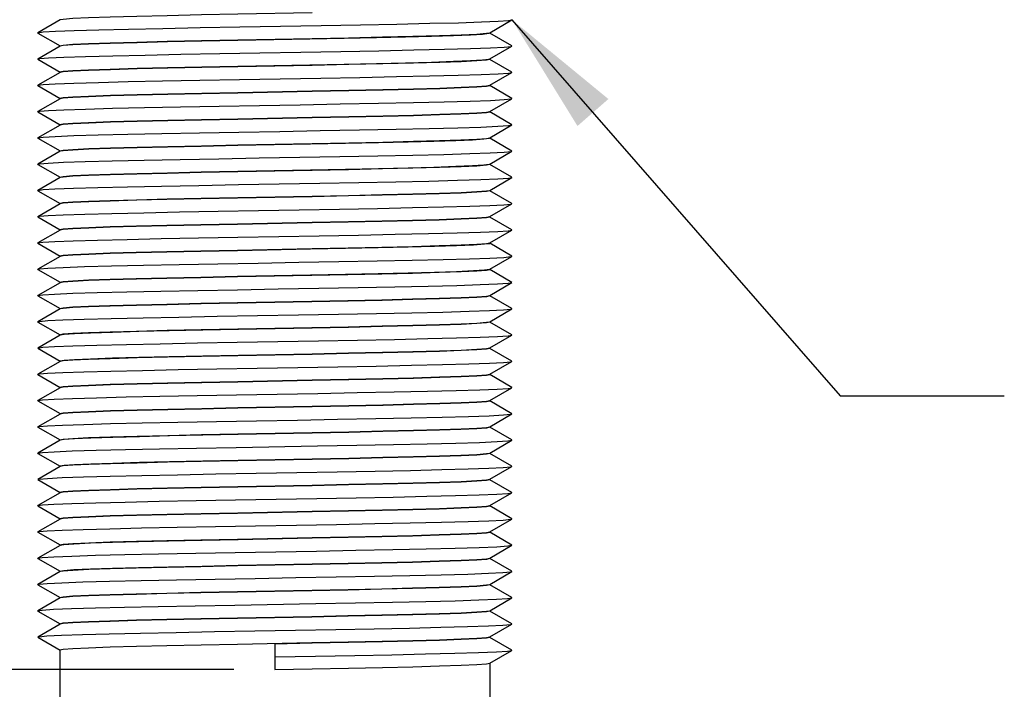
# Model space of a CAD drawing. Units: inches. Extents: x 0.4 to 16.6, y 0.6 to 10.4.
# Drawn here: x 8.1 to 9.6, y 4.9 to 6 of the extents above; entities that cross this region are included whole.
import ezdxf

# ---------------------------------------------------------------- set-up
doc = ezdxf.new("R2010")
doc.units = ezdxf.units.IN
doc.header["$LTSCALE"] = 0.935
doc.header["$MEASUREMENT"] = 0
doc.layers.get('0').update_dxf_attribs({"linetype": 'CONTINUOUS'})
for name, color, linetype in [('AXIS', 7, 'CONTINUOUS'), ('DRIVEN_DIMS', 7, 'CONTINUOUS'), ('NOTES', 7, 'CONTINUOUS'), ('SCHEME_DIMS', 7, 'CONTINUOUS'), ('SKETCHED_ENT', 7, 'CONTINUOUS')]:
    doc.layers.add(name, color=color, linetype=linetype)
doc.dimstyles.new('DIMSTYLE_1', dxfattribs={"dimtxt": 0.1, "dimasz": 0.1875, "dimexe": 0.18, "dimexo": 0.0625, "dimgap": 0.09, "dimtad": 0, "dimtih": 1, "dimtoh": 1, "dimdec": 1, "dimzin": 4, "dimdsep": 46, "dimtxsty": 'STANDARD', "dimblk": '_FILLED', "dimblk1": '_FILLED', "dimblk2": '_FILLED', "dimcen": 0.09, "dimadec": 0, "dimazin": 0, "dimtfac": 1, "dimtdec": 1, "dimtofl": 0, "dimtmove": 0, "dimatfit": 3, "dimldrblk": '_FILLED', "dimfxl": 1, "dimtolj": 1, "dimtzin": 4, "dimarcsym": 0})
doc.dimstyles.new('DIMSTYLE_2', dxfattribs={"dimtxt": 0.1, "dimasz": 0.1875, "dimexe": 0.18, "dimexo": 0.0625, "dimgap": 0.09, "dimtad": 0, "dimtih": 1, "dimtoh": 1, "dimdec": 1, "dimzin": 4, "dimdsep": 46, "dimtxsty": 'STANDARD', "dimblk": '_FILLED', "dimblk1": '_FILLED', "dimblk2": '_FILLED', "dimcen": 0.09, "dimadec": 0, "dimazin": 0, "dimtp": 0.1, "dimtm": 0.1, "dimtfac": 1, "dimtdec": 1, "dimtofl": 0, "dimtmove": 0, "dimatfit": 3, "dimldrblk": '_FILLED', "dimfxl": 1, "dimtolj": 1, "dimtzin": 4, "dimarcsym": 0})
doc.dimstyles.get("Standard").update_dxf_attribs({"dimtxt": 0.1, "dimasz": 0.1875, "dimexe": 0.18, "dimexo": 0.0625, "dimgap": 0.09, "dimtad": 0, "dimtih": 1, "dimtoh": 1, "dimdec": 3, "dimzin": 4, "dimdsep": 46, "dimtxsty": 'STANDARD', "dimblk": '_FILLED', "dimblk1": '_FILLED', "dimblk2": '_FILLED', "dimcen": 0.09, "dimadec": 0, "dimazin": 0, "dimtol": 1, "dimtp": 0.005, "dimtm": 0.005, "dimtfac": 1, "dimtdec": 3, "dimtofl": 0, "dimtmove": 0, "dimatfit": 3, "dimldrblk": '_FILLED', "dimfxl": 1, "dimtolj": 1, "dimtzin": 4, "dimarcsym": 0})

# ---------------------------------------------------------------- blocks, each defined once
blk = doc.blocks.new('_FILLED')
at = {"color": 0, "linetype": 'BYBLOCK'}
blk.add_solid([(0, 0), (-1, 0.1667), (-1, -0.1667)], dxfattribs=at)
blk = doc.blocks.new('*D0')
at = {"layer": 'DRIVEN_DIMS', "color": 2, "linetype": 'CONTINUOUS'}
for p, q in [((8.0414, 6.6193), (7.4677, 6.6193)), ((7.5927, 6.6193), (7.5927, 6.0163)), ((7.5927, 4.9633), (7.5927, 5.5663)), ((8.3915, 4.9633), (7.4677, 4.9633))]:
    blk.add_line(p, q, dxfattribs=at)
at = {"layer": 'DRIVEN_DIMS', "color": 2, "linetype": 'CONTINUOUS', "xscale": 0.1875, "yscale": 0.1875, "zscale": 0.1875}
for p, rotation in [((7.5927, 6.6193), 90), ((7.5927, 4.9633), 270)]:
    blk.add_blockref('_FILLED', p, dxfattribs=dict(at, rotation=rotation))
at = {"layer": 'DRIVEN_DIMS', "color": 2, "linetype": 'CONTINUOUS', "insert": (7.4927, 5.9163), "char_height": 0.1, "width": 0.6, "attachment_point": 2, "line_spacing_factor": 0.9}
blk.add_mtext('42,1\\P[1.66]', dxfattribs=at)
blk = doc.blocks.new('*D1')
at = {"layer": 'SCHEME_DIMS', "color": 2, "linetype": 'CONTINUOUS'}
for p, q in [((8.0414, 6.6193), (7.0927, 6.6193)), ((7.2177, 6.6193), (7.2177, 5.5113)), ((7.2177, 4.1033), (7.2177, 5.0613)), ((8.206, 4.1033), (7.0927, 4.1033))]:
    blk.add_line(p, q, dxfattribs=at)
at = {"layer": 'SCHEME_DIMS', "color": 2, "linetype": 'CONTINUOUS', "xscale": 0.1875, "yscale": 0.1875, "zscale": 0.1875}
for p, rotation in [((7.2177, 6.6193), 90), ((7.2177, 4.1033), 270)]:
    blk.add_blockref('_FILLED', p, dxfattribs=dict(at, rotation=rotation))
at = {"layer": 'SCHEME_DIMS', "color": 2, "linetype": 'CONTINUOUS', "insert": (7.1177, 5.4113), "char_height": 0.1, "width": 0.6, "attachment_point": 2, "line_spacing_factor": 0.9}
blk.add_mtext('63,9\\P[2.52]', dxfattribs=at)

msp = doc.modelspace()

# ---------------------------------------------------------------- linework, layer by layer
at = {"color": 7, "linetype": 'CONTINUOUS'}
for p, q in [((8.1267, 5.9525), (8.0929, 5.933)), ((8.7813, 5.9331), (8.8151, 5.9526)), ((8.0929, 5.9326), (8.0929, 5.933)), ((8.0929, 5.9326), (8.1267, 5.9131)), ((8.7815, 5.9323), (8.7799, 5.9317)), ((8.8151, 5.913), (8.7813, 5.9325)), ((8.1267, 5.9125), (8.0929, 5.893)), ((8.7813, 5.8931), (8.8151, 5.9126)), ((8.8151, 5.9126), (8.8151, 5.913)), ((8.0929, 5.8926), (8.0929, 5.893)), ((8.0929, 5.8926), (8.1267, 5.8731)), ((8.8151, 5.873), (8.7813, 5.8925)), ((8.1267, 5.8725), (8.0929, 5.853)), ((8.7813, 5.8531), (8.8151, 5.8726)), ((8.0929, 5.8526), (8.0929, 5.853)), ((8.0929, 5.8526), (8.1267, 5.8331)), ((8.8151, 5.833), (8.7813, 5.8525)), ((8.1267, 5.8325), (8.0929, 5.813)), ((8.7813, 5.8131), (8.8151, 5.8326)), ((8.8151, 5.8326), (8.8151, 5.833)), ((8.0929, 5.8126), (8.0929, 5.813)), ((8.0929, 5.8126), (8.1267, 5.7931)), ((8.8151, 5.793), (8.7813, 5.8125)), ((8.1267, 5.7925), (8.0929, 5.773)), ((8.7813, 5.7731), (8.8151, 5.7926)), ((8.0929, 5.7726), (8.0929, 5.773)), ((8.0929, 5.7726), (8.1267, 5.7531)), ((8.7815, 5.7723), (8.7806, 5.7719)), ((8.8151, 5.753), (8.7813, 5.7725)), ((8.1267, 5.7525), (8.0929, 5.733)), ((8.7813, 5.7331), (8.8151, 5.7526)), ((8.8151, 5.7526), (8.8151, 5.753)), ((8.0929, 5.7326), (8.0929, 5.733)), ((8.0929, 5.7326), (8.1267, 5.7131)), ((8.8151, 5.713), (8.7813, 5.7325)), ((8.1267, 5.7125), (8.0929, 5.693)), ((8.7813, 5.6931), (8.8151, 5.7126)), ((8.0929, 5.6926), (8.0929, 5.693)), ((8.0929, 5.6926), (8.1267, 5.6731)), ((8.8151, 5.673), (8.7813, 5.6925)), ((8.1267, 5.6725), (8.0929, 5.653)), ((8.7813, 5.6531), (8.8151, 5.6726)), ((8.8151, 5.6726), (8.8151, 5.673)), ((8.0929, 5.6526), (8.0929, 5.653)), ((8.0929, 5.6526), (8.1267, 5.6331)), ((8.3414, 5.6411), (8.3971, 5.6422)), ((8.8151, 5.633), (8.7813, 5.6525)), ((8.1267, 5.6325), (8.0929, 5.613)), ((8.7813, 5.6131), (8.8151, 5.6326)), ((8.0929, 5.6126), (8.0929, 5.613)), ((8.0929, 5.6126), (8.1267, 5.5931)), ((8.7815, 5.6123), (8.7809, 5.6119)), ((8.8151, 5.593), (8.7813, 5.6125)), ((8.1267, 5.5925), (8.0929, 5.573)), ((8.7813, 5.5731), (8.8151, 5.5926)), ((8.8151, 5.5926), (8.8151, 5.593)), ((8.0929, 5.5726), (8.0929, 5.573)), ((8.0929, 5.5726), (8.1267, 5.5531)), ((8.8151, 5.553), (8.7813, 5.5725)), ((8.1267, 5.5525), (8.0929, 5.533)), ((8.7813, 5.5331), (8.8151, 5.5526)), ((8.0929, 5.5326), (8.0929, 5.533)), ((8.0929, 5.5326), (8.1267, 5.5131)), ((8.8151, 5.513), (8.7813, 5.5325)), ((8.1267, 5.5125), (8.0929, 5.493)), ((8.7813, 5.4931), (8.8151, 5.5126)), ((8.8151, 5.5126), (8.8151, 5.513)), ((8.0929, 5.4926), (8.0929, 5.493)), ((8.0929, 5.4926), (8.1267, 5.4731)), ((8.8151, 5.473), (8.7813, 5.4925)), ((8.1267, 5.4725), (8.0929, 5.453)), ((8.7813, 5.4531), (8.8151, 5.4726)), ((8.0929, 5.4526), (8.0929, 5.453)), ((8.0929, 5.4526), (8.1267, 5.4331)), ((8.8151, 5.433), (8.7813, 5.4525)), ((8.1267, 5.4325), (8.0929, 5.413)), ((8.1265, 5.4333), (8.1266, 5.4335)), ((8.7813, 5.4131), (8.8151, 5.4326)), ((8.8151, 5.4326), (8.8151, 5.433)), ((8.0929, 5.4126), (8.0929, 5.413)), ((8.0929, 5.4126), (8.1267, 5.3931)), ((8.8151, 5.393), (8.7813, 5.4125)), ((8.1267, 5.3925), (8.0929, 5.373)), ((8.7813, 5.3731), (8.8151, 5.3926)), ((8.0929, 5.3726), (8.0929, 5.373)), ((8.0929, 5.3726), (8.1267, 5.3531)), ((8.8151, 5.353), (8.7813, 5.3725)), ((8.1267, 5.3525), (8.0929, 5.333)), ((8.7813, 5.3331), (8.8151, 5.3526)), ((8.8151, 5.3526), (8.8151, 5.353)), ((8.0929, 5.3326), (8.0929, 5.333)), ((8.0929, 5.3326), (8.1267, 5.3131)), ((8.8151, 5.313), (8.7813, 5.3325)), ((8.1267, 5.3125), (8.0929, 5.293)), ((8.7813, 5.2931), (8.8151, 5.3126)), ((8.0929, 5.2926), (8.0929, 5.293)), ((8.0929, 5.2926), (8.1267, 5.2731)), ((8.8151, 5.273), (8.7813, 5.2925)), ((8.1267, 5.2725), (8.0929, 5.253)), ((8.1265, 5.2733), (8.1266, 5.2735)), ((8.7813, 5.2531), (8.8151, 5.2726)), ((8.8151, 5.2726), (8.8151, 5.273)), ((8.0929, 5.2526), (8.0929, 5.253)), ((8.0929, 5.2526), (8.1267, 5.2331)), ((8.8151, 5.233), (8.7813, 5.2525)), ((8.1267, 5.2325), (8.0929, 5.213)), ((8.7813, 5.2131), (8.8151, 5.2326)), ((8.8151, 5.2326), (8.8151, 5.233)), ((8.0929, 5.2126), (8.0929, 5.213)), ((8.0929, 5.2126), (8.1267, 5.1931)), ((8.8151, 5.193), (8.7813, 5.2125)), ((8.1267, 5.1925), (8.0929, 5.173)), ((8.7813, 5.1731), (8.8151, 5.1926)), ((8.8151, 5.1926), (8.8151, 5.193)), ((8.0929, 5.1726), (8.0929, 5.173)), ((8.0929, 5.1726), (8.1267, 5.1531)), ((8.8151, 5.153), (8.7813, 5.1725)), ((8.1267, 5.1525), (8.0929, 5.133)), ((8.7813, 5.1331), (8.8151, 5.1526)), ((8.8151, 5.1526), (8.8151, 5.153)), ((8.0929, 5.1326), (8.0929, 5.133)), ((8.0929, 5.1326), (8.1267, 5.1131)), ((8.8151, 5.113), (8.7813, 5.1325)), ((8.1267, 5.1125), (8.0929, 5.093)), ((8.7813, 5.0931), (8.8151, 5.1126)), ((8.8151, 5.1126), (8.8151, 5.113)), ((8.0929, 5.0926), (8.0929, 5.093)), ((8.0929, 5.0926), (8.1267, 5.0731)), ((8.8151, 5.073), (8.7813, 5.0925)), ((8.1267, 5.0725), (8.0929, 5.053)), ((8.7813, 5.0531), (8.8151, 5.0726)), ((8.8151, 5.0726), (8.8151, 5.073)), ((8.0929, 5.0526), (8.0929, 5.053)), ((8.0929, 5.0526), (8.1267, 5.0331)), ((8.8151, 5.033), (8.7813, 5.0525)), ((8.1267, 5.0325), (8.0929, 5.013)), ((8.7813, 5.0131), (8.8151, 5.0326)), ((8.8151, 5.0326), (8.8151, 5.033)), ((8.0929, 5.0126), (8.0929, 5.013)), ((8.0929, 5.0126), (8.1267, 4.9931)), ((8.8151, 4.993), (8.7813, 5.0125)), ((8.454, 5.0023), (8.454, 4.9633)), ((8.7813, 4.9731), (8.8151, 4.9926)), ((8.8151, 4.9926), (8.8151, 4.993))]:
    msp.add_line(p, q, dxfattribs=at)
for points in [[(8.5106, 5.9634), (8.3975, 5.9612), (8.3421, 5.9601), (8.2901, 5.959), (8.2437, 5.9579), (8.2032, 5.9568), (8.1701, 5.9556), (8.146, 5.9545), (8.1315, 5.9534), (8.1267, 5.9525)], [(8.0929, 5.933), (8.1012, 5.9342), (8.1198, 5.9353), (8.1483, 5.9364), (8.1858, 5.9375), (8.2312, 5.9386), (8.2832, 5.9397), (8.3403, 5.9408), (8.4007, 5.9419), (8.4627, 5.943), (8.5245, 5.9441), (8.5842, 5.9452), (8.64, 5.9463), (8.6903, 5.9474), (8.7336, 5.9484), (8.7687, 5.9495), (8.7944, 5.9506), (8.8101, 5.9517), (8.8151, 5.9526)], [(8.8151, 5.9526), (8.8152, 5.9528), (8.8151, 5.953)], [(8.3975, 5.9222), (8.5106, 5.9244), (8.5661, 5.9255), (8.618, 5.9267), (8.6643, 5.9278), (8.7048, 5.9289), (8.7377, 5.93), (8.7618, 5.9311), (8.7764, 5.9322), (8.7813, 5.9331)], [(8.7519, 5.9296), (8.726, 5.9286), (8.6926, 5.9275), (8.6531, 5.9265), (8.6086, 5.9254), (8.5593, 5.9244), (8.507, 5.9234), (8.3976, 5.9212)], [(8.7799, 5.9317), (8.7701, 5.9306), (8.7519, 5.9296)], [(8.1265, 5.9133), (8.1315, 5.9144), (8.146, 5.9155), (8.1701, 5.9166), (8.2032, 5.9178), (8.2437, 5.9189), (8.2901, 5.92), (8.3421, 5.9211), (8.3975, 5.9222)], [(8.3976, 5.9212), (8.3425, 5.9201), (8.2905, 5.919), (8.244, 5.9179), (8.2033, 5.9168), (8.1701, 5.9156), (8.146, 5.9145), (8.1314, 5.9134), (8.1267, 5.9125)], [(8.7826, 5.9101), (8.8034, 5.9112), (8.814, 5.9123), (8.8151, 5.9126)], [(8.0929, 5.893), (8.0958, 5.8936), (8.1091, 5.8947), (8.1327, 5.8958), (8.1657, 5.8969), (8.2073, 5.898), (8.2562, 5.8991), (8.3109, 5.9002), (8.3699, 5.9013), (8.4313, 5.9024), (8.4934, 5.9035), (8.5543, 5.9046), (8.6123, 5.9057), (8.6656, 5.9068), (8.7126, 5.9079), (8.752, 5.909), (8.7826, 5.9101)], [(8.1265, 5.8733), (8.1314, 5.8744), (8.146, 5.8755), (8.1701, 5.8766), (8.2033, 5.8778), (8.244, 5.8789), (8.2905, 5.88), (8.3425, 5.8811), (8.3976, 5.8822)], [(8.5108, 5.8834), (8.3975, 5.8812), (8.3426, 5.8801), (8.2909, 5.879), (8.2443, 5.8779), (8.2034, 5.8768), (8.1702, 5.8756), (8.146, 5.8745), (8.1314, 5.8734), (8.1267, 5.8725)], [(8.3976, 5.8822), (8.507, 5.8844), (8.5593, 5.8854), (8.6086, 5.8864), (8.6531, 5.8875), (8.6926, 5.8885), (8.726, 5.8896), (8.7519, 5.8906)], [(8.7815, 5.8923), (8.7764, 5.8912), (8.7616, 5.8901), (8.7377, 5.889), (8.7052, 5.8879), (8.665, 5.8868), (8.6187, 5.8857), (8.5666, 5.8845), (8.5108, 5.8834)], [(8.7519, 5.8906), (8.7701, 5.8916), (8.7799, 5.8927), (8.7813, 5.8931)], [(8.0929, 5.853), (8.1011, 5.8542), (8.1195, 5.8553), (8.1479, 5.8564), (8.1853, 5.8575), (8.2306, 5.8586), (8.2826, 5.8597), (8.3396, 5.8608), (8.4, 5.8619), (8.462, 5.863), (8.5238, 5.8641), (8.5835, 5.8651), (8.6393, 5.8662), (8.6897, 5.8673), (8.7331, 5.8684), (8.7683, 5.8695), (8.7942, 5.8706), (8.81, 5.8717), (8.8151, 5.8726)], [(8.8151, 5.8726), (8.8152, 5.8728), (8.8151, 5.873)], [(8.3975, 5.8422), (8.5108, 5.8444), (8.5666, 5.8455), (8.6187, 5.8467), (8.665, 5.8478), (8.7052, 5.8489), (8.7377, 5.85), (8.7616, 5.8511), (8.7764, 5.8522), (8.7813, 5.8531)], [(8.7815, 5.8523), (8.7764, 5.8512), (8.7616, 5.8501), (8.7376, 5.849), (8.7051, 5.8479), (8.6651, 5.8468), (8.6188, 5.8457), (8.5667, 5.8446), (8.5109, 5.8434)], [(8.1265, 5.8333), (8.1314, 5.8344), (8.146, 5.8355), (8.1702, 5.8366), (8.2034, 5.8378), (8.2443, 5.8389), (8.2909, 5.84), (8.3426, 5.8411), (8.3975, 5.8422)], [(8.5109, 5.8434), (8.3973, 5.8412), (8.3424, 5.8401), (8.2909, 5.839), (8.2443, 5.8379), (8.2035, 5.8368), (8.1702, 5.8356), (8.146, 5.8345), (8.1314, 5.8334), (8.1267, 5.8325)], [(8.0929, 5.813), (8.0957, 5.8136), (8.1089, 5.8147), (8.1324, 5.8158), (8.1653, 5.8169), (8.2068, 5.818), (8.2556, 5.8191), (8.3102, 5.8202), (8.3691, 5.8213), (8.4306, 5.8224), (8.4927, 5.8235), (8.5536, 5.8246), (8.6117, 5.8257), (8.665, 5.8268), (8.7121, 5.8279), (8.7516, 5.829), (8.7823, 5.8301), (8.8033, 5.8312), (8.8139, 5.8323), (8.8151, 5.8326)], [(8.3973, 5.8022), (8.5109, 5.8044), (8.5667, 5.8056), (8.6188, 5.8067), (8.6651, 5.8078), (8.7051, 5.8089), (8.7376, 5.81), (8.7616, 5.8111), (8.7764, 5.8122), (8.7813, 5.8131)], [(8.7815, 5.8123), (8.7764, 5.8112), (8.7616, 5.8101), (8.7375, 5.809), (8.7049, 5.8079), (8.665, 5.8068), (8.6187, 5.8057), (8.5666, 5.8045), (8.5108, 5.8034)], [(8.0929, 5.773), (8.1009, 5.7742), (8.1193, 5.7753), (8.1475, 5.7764), (8.1848, 5.7775), (8.2301, 5.7786), (8.282, 5.7797), (8.3389, 5.7808), (8.3993, 5.7818), (8.4613, 5.7829), (8.5231, 5.784), (8.5828, 5.7851), (8.6387, 5.7862), (8.6892, 5.7873), (8.7327, 5.7884), (8.7679, 5.7895), (8.7939, 5.7906), (8.8098, 5.7917), (8.8151, 5.7926)], [(8.1265, 5.7933), (8.1314, 5.7944), (8.146, 5.7955), (8.1702, 5.7966), (8.2035, 5.7978), (8.2443, 5.7989), (8.2909, 5.8), (8.3424, 5.8011), (8.3973, 5.8022)], [(8.5108, 5.8034), (8.3973, 5.8012), (8.3421, 5.8001), (8.2907, 5.799), (8.2442, 5.7979), (8.2035, 5.7968), (8.1703, 5.7956), (8.1461, 5.7945), (8.1314, 5.7934), (8.1267, 5.7925)], [(8.8151, 5.7926), (8.8152, 5.7928), (8.8151, 5.793)], [(8.1265, 5.7533), (8.1314, 5.7544), (8.1461, 5.7555), (8.1703, 5.7566), (8.2035, 5.7578), (8.2442, 5.7589), (8.2907, 5.76), (8.3421, 5.7611), (8.3973, 5.7622)], [(8.3973, 5.7612), (8.3419, 5.7601), (8.2903, 5.759), (8.244, 5.7579), (8.2034, 5.7568), (8.1703, 5.7556), (8.1462, 5.7545), (8.1315, 5.7534), (8.1267, 5.7525)], [(8.3973, 5.7622), (8.5108, 5.7644), (8.5666, 5.7655), (8.6187, 5.7667), (8.665, 5.7678), (8.7049, 5.7689), (8.7375, 5.77), (8.7616, 5.7711), (8.7764, 5.7722), (8.7813, 5.7731)], [(8.7806, 5.7719), (8.7721, 5.7708), (8.755, 5.7697), (8.7295, 5.7687), (8.6963, 5.7676), (8.6568, 5.7666), (8.6117, 5.7655), (8.5615, 5.7644), (8.5082, 5.7634), (8.3973, 5.7612)], [(8.0929, 5.733), (8.0956, 5.7336), (8.1087, 5.7347), (8.132, 5.7358), (8.1649, 5.7369), (8.2063, 5.738), (8.255, 5.7391), (8.3096, 5.7402), (8.3684, 5.7413), (8.4298, 5.7424), (8.4919, 5.7435), (8.5529, 5.7446), (8.611, 5.7457), (8.6644, 5.7468), (8.7116, 5.7479), (8.7512, 5.749), (8.782, 5.7501), (8.8031, 5.7512), (8.8138, 5.7523), (8.8151, 5.7526)], [(8.3973, 5.7222), (8.5082, 5.7244), (8.5615, 5.7254), (8.6117, 5.7265), (8.6568, 5.7276), (8.6963, 5.7286), (8.7295, 5.7297), (8.755, 5.7307), (8.7721, 5.7318), (8.7806, 5.7329), (8.7813, 5.7331)], [(8.7815, 5.7323), (8.7764, 5.7312), (8.7618, 5.7301), (8.7378, 5.729), (8.7048, 5.7279), (8.6643, 5.7268), (8.6181, 5.7257), (8.5661, 5.7245), (8.5106, 5.7234)], [(8.1265, 5.7133), (8.1315, 5.7144), (8.1462, 5.7155), (8.1703, 5.7166), (8.2034, 5.7178), (8.244, 5.7189), (8.2903, 5.72), (8.3419, 5.7211), (8.3973, 5.7222)], [(8.5106, 5.7234), (8.3973, 5.7212), (8.3417, 5.7201), (8.2897, 5.719), (8.2435, 5.7179), (8.2032, 5.7168), (8.1702, 5.7156), (8.1462, 5.7145), (8.1315, 5.7134), (8.1267, 5.7125)], [(8.0929, 5.693), (8.1008, 5.6942), (8.119, 5.6953), (8.1471, 5.6964), (8.1843, 5.6975), (8.2295, 5.6985), (8.2813, 5.6996), (8.3382, 5.7007), (8.3986, 5.7018), (8.4606, 5.7029), (8.5223, 5.704), (8.5821, 5.7051), (8.6381, 5.7062), (8.6886, 5.7073), (8.7322, 5.7084), (8.7676, 5.7095), (8.7937, 5.7106), (8.8097, 5.7117), (8.8151, 5.7126)], [(8.8151, 5.7126), (8.8152, 5.7128), (8.8151, 5.713)], [(8.3973, 5.6822), (8.5106, 5.6844), (8.5661, 5.6855), (8.6181, 5.6867), (8.6643, 5.6878), (8.7048, 5.6889), (8.7378, 5.69), (8.7618, 5.6911), (8.7764, 5.6922), (8.7813, 5.6931)], [(8.7815, 5.6923), (8.7765, 5.6912), (8.7618, 5.6901), (8.7376, 5.689), (8.7045, 5.6879), (8.6638, 5.6867), (8.6175, 5.6856), (8.566, 5.6845), (8.5106, 5.6834)], [(8.0929, 5.653), (8.0955, 5.6536), (8.1085, 5.6547), (8.1317, 5.6558), (8.1644, 5.6569), (8.2057, 5.658), (8.2544, 5.6591), (8.3089, 5.6602), (8.3677, 5.6613), (8.4291, 5.6624), (8.4912, 5.6635), (8.5522, 5.6646), (8.6103, 5.6657), (8.6638, 5.6668), (8.7111, 5.6679), (8.7508, 5.669), (8.7817, 5.67), (8.8029, 5.6711), (8.8138, 5.6722), (8.8151, 5.6726)], [(8.1265, 5.6733), (8.1315, 5.6744), (8.1462, 5.6755), (8.1702, 5.6766), (8.2032, 5.6778), (8.2435, 5.6789), (8.2897, 5.68), (8.3417, 5.6811), (8.3973, 5.6822)], [(8.5106, 5.6834), (8.3971, 5.6812), (8.3414, 5.6801), (8.2894, 5.679), (8.2431, 5.6779), (8.2031, 5.6768), (8.1704, 5.6756), (8.1463, 5.6745), (8.1315, 5.6734), (8.1267, 5.6725)], [(8.1265, 5.6333), (8.1315, 5.6344), (8.1463, 5.6355), (8.1704, 5.6366), (8.2031, 5.6378), (8.2431, 5.6389), (8.2894, 5.64), (8.3414, 5.6411)], [(8.3971, 5.6412), (8.3413, 5.6401), (8.2892, 5.639), (8.2429, 5.6379), (8.2029, 5.6368), (8.1704, 5.6356), (8.1463, 5.6345), (8.1315, 5.6334), (8.1267, 5.6325)], [(8.3971, 5.6422), (8.5106, 5.6444), (8.566, 5.6455), (8.6175, 5.6466), (8.6638, 5.6477), (8.7045, 5.6489), (8.7376, 5.65), (8.7618, 5.6511), (8.7765, 5.6522), (8.7813, 5.6531)], [(8.7815, 5.6523), (8.7765, 5.6512), (8.7619, 5.6501), (8.7377, 5.649), (8.7044, 5.6479), (8.6636, 5.6467), (8.6171, 5.6456), (8.5657, 5.6445), (8.5106, 5.6434), (8.3971, 5.6412)], [(8.0929, 5.613), (8.1006, 5.6141), (8.1187, 5.6152), (8.1467, 5.6163), (8.1838, 5.6174), (8.2289, 5.6185), (8.2807, 5.6196), (8.3375, 5.6207), (8.3978, 5.6218), (8.4598, 5.6229), (8.5216, 5.624), (8.5814, 5.6251), (8.6374, 5.6262), (8.6881, 5.6273), (8.7317, 5.6284), (8.7672, 5.6295), (8.7934, 5.6306), (8.8096, 5.6317), (8.8151, 5.6326)], [(8.8151, 5.6326), (8.8152, 5.6328), (8.8151, 5.633)], [(8.3971, 5.6022), (8.5106, 5.6044), (8.5657, 5.6055), (8.6171, 5.6066), (8.6636, 5.6077), (8.7044, 5.6089), (8.7377, 5.61), (8.7619, 5.6111), (8.7765, 5.6122), (8.7813, 5.6131)], [(8.7809, 5.6119), (8.7731, 5.6109), (8.7564, 5.6098), (8.7309, 5.6087), (8.6972, 5.6076), (8.6569, 5.6066), (8.6113, 5.6055), (8.5614, 5.6044), (8.5084, 5.6034), (8.3971, 5.6012)], [(8.1265, 5.5933), (8.1315, 5.5944), (8.1463, 5.5955), (8.1704, 5.5966), (8.2029, 5.5978), (8.2429, 5.5989), (8.2892, 5.6), (8.3413, 5.6011), (8.3971, 5.6022)], [(8.3971, 5.6012), (8.3413, 5.6001), (8.2892, 5.599), (8.2428, 5.5979), (8.2028, 5.5967), (8.1703, 5.5956), (8.1464, 5.5945), (8.1316, 5.5934), (8.1267, 5.5925)], [(8.0929, 5.573), (8.0954, 5.5736), (8.1083, 5.5747), (8.1314, 5.5758), (8.164, 5.5769), (8.2052, 5.578), (8.2537, 5.5791), (8.3082, 5.5802), (8.367, 5.5813), (8.4284, 5.5824), (8.4905, 5.5835), (8.5515, 5.5846), (8.6097, 5.5857), (8.6632, 5.5867), (8.7106, 5.5878), (8.7504, 5.5889), (8.7814, 5.59), (8.8027, 5.5911), (8.8137, 5.5922), (8.8151, 5.5926)], [(8.3971, 5.5622), (8.5084, 5.5644), (8.5614, 5.5654), (8.6113, 5.5665), (8.6569, 5.5676), (8.6972, 5.5686), (8.7309, 5.5697), (8.7564, 5.5708), (8.7731, 5.5719), (8.7809, 5.5729), (8.7813, 5.5731)], [(8.7815, 5.5723), (8.7765, 5.5712), (8.7619, 5.5701), (8.7378, 5.569), (8.7045, 5.5679), (8.6637, 5.5667), (8.6171, 5.5656), (8.5653, 5.5645), (8.5104, 5.5634), (8.3971, 5.5612)], [(8.0929, 5.533), (8.1005, 5.5341), (8.1184, 5.5352), (8.1463, 5.5363), (8.1833, 5.5374), (8.2283, 5.5385), (8.28, 5.5396), (8.3368, 5.5407), (8.3971, 5.5418), (8.4591, 5.5429), (8.5209, 5.544), (8.5807, 5.5451), (8.6368, 5.5462), (8.6875, 5.5473), (8.7313, 5.5484), (8.7668, 5.5495), (8.7932, 5.5506), (8.8095, 5.5517), (8.8151, 5.5526)], [(8.1265, 5.5533), (8.1316, 5.5544), (8.1464, 5.5555), (8.1703, 5.5566), (8.2028, 5.5577), (8.2428, 5.5589), (8.2892, 5.56), (8.3413, 5.5611), (8.3971, 5.5622)], [(8.3971, 5.5612), (8.3414, 5.5601), (8.2893, 5.559), (8.243, 5.5579), (8.2027, 5.5567), (8.1702, 5.5556), (8.1463, 5.5545), (8.1315, 5.5534), (8.1267, 5.5525)], [(8.8151, 5.5526), (8.8152, 5.5528), (8.8151, 5.553)], [(8.1265, 5.5133), (8.1315, 5.5144), (8.1463, 5.5155), (8.1702, 5.5166), (8.2027, 5.5177), (8.243, 5.5189), (8.2893, 5.52), (8.3414, 5.5211), (8.3971, 5.5222)], [(8.5103, 5.5234), (8.3973, 5.5212), (8.3416, 5.5201), (8.2897, 5.519), (8.2434, 5.5179), (8.203, 5.5168), (8.1702, 5.5156), (8.1462, 5.5145), (8.1315, 5.5134), (8.1267, 5.5125)], [(8.3971, 5.5222), (8.5104, 5.5244), (8.5653, 5.5255), (8.6171, 5.5266), (8.6637, 5.5277), (8.7045, 5.5289), (8.7378, 5.53), (8.7619, 5.5311), (8.7765, 5.5322), (8.7813, 5.5331)], [(8.7815, 5.5323), (8.7765, 5.5312), (8.7619, 5.5301), (8.7378, 5.529), (8.7047, 5.5279), (8.664, 5.5267), (8.6175, 5.5256), (8.5656, 5.5245), (8.5103, 5.5234)], [(8.0929, 5.493), (8.0953, 5.4936), (8.1081, 5.4947), (8.131, 5.4958), (8.1636, 5.4969), (8.2047, 5.498), (8.2531, 5.4991), (8.3076, 5.5002), (8.3663, 5.5013), (8.4276, 5.5024), (8.4898, 5.5034), (8.5508, 5.5045), (8.609, 5.5056), (8.6626, 5.5067), (8.7101, 5.5078), (8.7499, 5.5089), (8.7811, 5.51), (8.8025, 5.5111), (8.8136, 5.5122), (8.8151, 5.5126)], [(8.3973, 5.4822), (8.5103, 5.4844), (8.5656, 5.4855), (8.6175, 5.4866), (8.664, 5.4877), (8.7047, 5.4889), (8.7378, 5.49), (8.7619, 5.4911), (8.7765, 5.4922), (8.7813, 5.4931)], [(8.7815, 5.4923), (8.7765, 5.4912), (8.7618, 5.4901), (8.7378, 5.489), (8.7048, 5.4879), (8.6643, 5.4868), (8.618, 5.4857), (8.5661, 5.4845), (8.5106, 5.4834)], [(8.1265, 5.4733), (8.1315, 5.4744), (8.1462, 5.4755), (8.1702, 5.4766), (8.203, 5.4778), (8.2434, 5.4789), (8.2897, 5.48), (8.3416, 5.4811), (8.3973, 5.4822)], [(8.5106, 5.4834), (8.3985, 5.4812), (8.344, 5.4801), (8.2928, 5.479), (8.2469, 5.478), (8.2066, 5.4769), (8.1733, 5.4758), (8.1486, 5.4747), (8.133, 5.4736), (8.1267, 5.4725)], [(8.0929, 5.453), (8.1003, 5.4541), (8.1182, 5.4552), (8.146, 5.4563), (8.1829, 5.4574), (8.2278, 5.4585), (8.2794, 5.4596), (8.3362, 5.4607), (8.3964, 5.4618), (8.4584, 5.4629), (8.5202, 5.464), (8.58, 5.4651), (8.6362, 5.4662), (8.6869, 5.4673), (8.7308, 5.4684), (8.7665, 5.4695), (8.7929, 5.4706), (8.8093, 5.4717), (8.8151, 5.4726)], [(8.8151, 5.4726), (8.8152, 5.4728), (8.8151, 5.473)], [(8.5106, 5.4444), (8.5661, 5.4455), (8.618, 5.4467), (8.6643, 5.4478), (8.7048, 5.4489), (8.7378, 5.45), (8.7618, 5.4511), (8.7765, 5.4522), (8.7813, 5.4531)], [(8.7815, 5.4523), (8.7764, 5.4512), (8.7617, 5.4501), (8.7378, 5.449), (8.705, 5.4479), (8.6646, 5.4468), (8.6183, 5.4457), (8.5663, 5.4445), (8.5107, 5.4434)], [(8.0929, 5.413), (8.0952, 5.4136), (8.1078, 5.4147), (8.1307, 5.4158), (8.1631, 5.4169), (8.2041, 5.418), (8.2525, 5.419), (8.3069, 5.4201), (8.3656, 5.4212), (8.4269, 5.4223), (8.489, 5.4234), (8.5501, 5.4245), (8.6084, 5.4256), (8.662, 5.4267), (8.7096, 5.4278), (8.7495, 5.4289), (8.7807, 5.43), (8.8023, 5.4311), (8.8136, 5.4322), (8.8151, 5.4326)], [(8.1266, 5.4335), (8.133, 5.4346), (8.1486, 5.4357), (8.1733, 5.4368), (8.2066, 5.4379), (8.2469, 5.439), (8.2928, 5.44), (8.344, 5.4411), (8.3985, 5.4422), (8.5106, 5.4444)], [(8.5107, 5.4434), (8.3976, 5.4412), (8.3424, 5.4401), (8.2905, 5.439), (8.244, 5.4379), (8.2033, 5.4368), (8.1701, 5.4356), (8.146, 5.4345), (8.1314, 5.4334), (8.1267, 5.4325)], [(8.1265, 5.3933), (8.1314, 5.3944), (8.146, 5.3955), (8.1701, 5.3966), (8.2033, 5.3978), (8.244, 5.3989), (8.2905, 5.4), (8.3424, 5.4011), (8.3976, 5.4022)], [(8.5108, 5.4034), (8.3975, 5.4012), (8.3426, 5.4001), (8.2909, 5.399), (8.2442, 5.3979), (8.2034, 5.3968), (8.1702, 5.3956), (8.146, 5.3945), (8.1314, 5.3934), (8.1267, 5.3925)], [(8.3976, 5.4022), (8.5107, 5.4044), (8.5663, 5.4055), (8.6183, 5.4067), (8.6646, 5.4078), (8.705, 5.4089), (8.7378, 5.41), (8.7617, 5.4111), (8.7764, 5.4122), (8.7813, 5.4131)], [(8.7815, 5.4123), (8.7764, 5.4112), (8.7616, 5.4101), (8.7377, 5.409), (8.7052, 5.4079), (8.665, 5.4068), (8.6186, 5.4057), (8.5666, 5.4045), (8.5108, 5.4034)], [(8.0929, 5.373), (8.1002, 5.3741), (8.1179, 5.3752), (8.1456, 5.3763), (8.1824, 5.3774), (8.2272, 5.3785), (8.2787, 5.3796), (8.3355, 5.3807), (8.3957, 5.3818), (8.4576, 5.3829), (8.5195, 5.384), (8.5794, 5.3851), (8.6356, 5.3862), (8.6864, 5.3873), (8.7303, 5.3884), (8.7661, 5.3895), (8.7927, 5.3906), (8.8092, 5.3916), (8.8151, 5.3926)], [(8.8151, 5.3926), (8.8152, 5.3927), (8.8151, 5.393)], [(8.3975, 5.3622), (8.5108, 5.3644), (8.5666, 5.3655), (8.6186, 5.3667), (8.665, 5.3678), (8.7052, 5.3689), (8.7377, 5.37), (8.7616, 5.3711), (8.7764, 5.3722), (8.7813, 5.3731)], [(8.7815, 5.3723), (8.7764, 5.3712), (8.7616, 5.3701), (8.7376, 5.369), (8.7052, 5.3679), (8.6651, 5.3668), (8.6188, 5.3657), (8.5667, 5.3646), (8.5109, 5.3634)], [(8.1265, 5.3533), (8.1314, 5.3544), (8.146, 5.3555), (8.1702, 5.3566), (8.2034, 5.3578), (8.2442, 5.3589), (8.2909, 5.36), (8.3426, 5.3611), (8.3975, 5.3622)], [(8.5109, 5.3634), (8.3973, 5.3612), (8.3424, 5.3601), (8.2909, 5.359), (8.2443, 5.3579), (8.2035, 5.3568), (8.1702, 5.3556), (8.146, 5.3545), (8.1314, 5.3534), (8.1267, 5.3525)], [(8.0929, 5.333), (8.0951, 5.3336), (8.1076, 5.3347), (8.1304, 5.3357), (8.1627, 5.3368), (8.2036, 5.3379), (8.2519, 5.339), (8.3062, 5.3401), (8.3649, 5.3412), (8.4262, 5.3423), (8.4883, 5.3434), (8.5494, 5.3445), (8.6077, 5.3456), (8.6614, 5.3467), (8.709, 5.3478), (8.7491, 5.3489), (8.7804, 5.35), (8.8021, 5.3511), (8.8135, 5.3522), (8.8151, 5.3526)], [(8.3973, 5.3222), (8.5109, 5.3244), (8.5667, 5.3256), (8.6188, 5.3267), (8.6651, 5.3278), (8.7052, 5.3289), (8.7376, 5.33), (8.7616, 5.3311), (8.7764, 5.3322), (8.7813, 5.3331)], [(8.7815, 5.3323), (8.7764, 5.3312), (8.7616, 5.3301), (8.7375, 5.329), (8.7049, 5.3279), (8.665, 5.3268), (8.6187, 5.3257), (8.5666, 5.3245), (8.5108, 5.3234)], [(8.1265, 5.3133), (8.1314, 5.3144), (8.146, 5.3155), (8.1702, 5.3166), (8.2035, 5.3178), (8.2443, 5.3189), (8.2909, 5.32), (8.3424, 5.3211), (8.3973, 5.3222)], [(8.5108, 5.3234), (8.3983, 5.3212), (8.344, 5.3201), (8.2934, 5.3191), (8.2475, 5.318), (8.2069, 5.3169), (8.1735, 5.3158), (8.1486, 5.3147), (8.133, 5.3136), (8.1267, 5.3125)], [(8.5187, 5.304), (8.5787, 5.3051), (8.6349, 5.3062), (8.6858, 5.3073), (8.7299, 5.3083), (8.7657, 5.3094), (8.7924, 5.3105), (8.8091, 5.3116), (8.8151, 5.3126)], [(8.8151, 5.3126), (8.8152, 5.3127), (8.8151, 5.313)], [(8.0929, 5.293), (8.1, 5.2941), (8.1176, 5.2952), (8.1452, 5.2963), (8.1819, 5.2974), (8.2266, 5.2985), (8.2781, 5.2996), (8.3348, 5.3007), (8.395, 5.3018), (8.5187, 5.304)], [(8.1266, 5.2735), (8.133, 5.2746), (8.1486, 5.2757), (8.1735, 5.2768), (8.2069, 5.2779), (8.2475, 5.279), (8.2934, 5.2801), (8.344, 5.2811), (8.3983, 5.2822), (8.5108, 5.2844)], [(8.5108, 5.2834), (8.3973, 5.2812), (8.3419, 5.2801), (8.2904, 5.279), (8.2441, 5.2779), (8.2034, 5.2768), (8.1703, 5.2756), (8.1462, 5.2745), (8.1315, 5.2734), (8.1267, 5.2725)], [(8.5108, 5.2844), (8.5666, 5.2855), (8.6187, 5.2867), (8.665, 5.2878), (8.7049, 5.2889), (8.7375, 5.29), (8.7616, 5.2911), (8.7764, 5.2922), (8.7813, 5.2931)], [(8.7815, 5.2923), (8.7764, 5.2912), (8.7617, 5.2901), (8.7376, 5.289), (8.7048, 5.2879), (8.6648, 5.2868), (8.6185, 5.2857), (8.5665, 5.2845), (8.5108, 5.2834)], [(8.0929, 5.253), (8.0951, 5.2535), (8.1074, 5.2546), (8.1301, 5.2557), (8.1623, 5.2568), (8.2031, 5.2579), (8.2513, 5.259), (8.3056, 5.2601), (8.3642, 5.2612), (8.4255, 5.2623), (8.4876, 5.2634), (8.5487, 5.2645), (8.607, 5.2656), (8.6608, 5.2667), (8.7085, 5.2678), (8.7487, 5.2689), (8.7801, 5.27), (8.8019, 5.2711), (8.8134, 5.2722), (8.8151, 5.2726)], [(8.3973, 5.2422), (8.5108, 5.2444), (8.5665, 5.2455), (8.6185, 5.2467), (8.6648, 5.2478), (8.7048, 5.2489), (8.7376, 5.25), (8.7617, 5.2511), (8.7764, 5.2522), (8.7813, 5.2531)], [(8.7815, 5.2523), (8.7764, 5.2512), (8.7618, 5.2501), (8.7377, 5.249), (8.7048, 5.2479), (8.6644, 5.2468), (8.6181, 5.2457), (8.5662, 5.2445), (8.5106, 5.2434)], [(8.1265, 5.2333), (8.1315, 5.2344), (8.1462, 5.2355), (8.1703, 5.2366), (8.2034, 5.2378), (8.2441, 5.2389), (8.2904, 5.24), (8.3419, 5.2411), (8.3973, 5.2422)], [(8.5106, 5.2434), (8.3973, 5.2412), (8.3417, 5.2401), (8.2898, 5.239), (8.2435, 5.2379), (8.2032, 5.2368), (8.1702, 5.2356), (8.1462, 5.2345), (8.1315, 5.2334), (8.1267, 5.2325)], [(8.0929, 5.213), (8.0999, 5.2141), (8.1174, 5.2152), (8.1448, 5.2163), (8.1814, 5.2174), (8.2261, 5.2185), (8.2775, 5.2196), (8.3341, 5.2207), (8.3942, 5.2218), (8.518, 5.2239)], [(8.518, 5.2239), (8.578, 5.225), (8.6343, 5.2261), (8.6853, 5.2272), (8.7294, 5.2283), (8.7654, 5.2294), (8.7921, 5.2305), (8.8089, 5.2316), (8.8151, 5.2326)], [(8.3973, 5.2022), (8.5106, 5.2044), (8.5662, 5.2055), (8.6181, 5.2067), (8.6644, 5.2078), (8.7048, 5.2089), (8.7377, 5.21), (8.7618, 5.2111), (8.7764, 5.2122), (8.7813, 5.2131)], [(8.7815, 5.2123), (8.7765, 5.2112), (8.7618, 5.2101), (8.7376, 5.209), (8.7045, 5.2079), (8.6639, 5.2067), (8.6176, 5.2056), (8.566, 5.2045), (8.5106, 5.2034)], [(8.0929, 5.173), (8.095, 5.1735), (8.1072, 5.1746), (8.1297, 5.1757), (8.1618, 5.1768), (8.2025, 5.1779), (8.2507, 5.179), (8.3049, 5.1801), (8.3635, 5.1812), (8.4247, 5.1823), (8.4869, 5.1834), (8.548, 5.1845), (8.6064, 5.1856), (8.6602, 5.1867), (8.708, 5.1878), (8.7483, 5.1889), (8.7798, 5.19), (8.8017, 5.1911), (8.8134, 5.1922), (8.8151, 5.1926)], [(8.1265, 5.1933), (8.1315, 5.1944), (8.1462, 5.1955), (8.1702, 5.1966), (8.2032, 5.1978), (8.2435, 5.1989), (8.2898, 5.2), (8.3417, 5.2011), (8.3973, 5.2022)], [(8.5106, 5.2034), (8.3972, 5.2012), (8.3414, 5.2001), (8.2894, 5.199), (8.2431, 5.1979), (8.2031, 5.1968), (8.1704, 5.1956), (8.1463, 5.1945), (8.1315, 5.1934), (8.1267, 5.1925)], [(8.1265, 5.1533), (8.1315, 5.1544), (8.1463, 5.1555), (8.1704, 5.1566), (8.2031, 5.1578), (8.2431, 5.1589), (8.2894, 5.16), (8.3414, 5.1611), (8.3972, 5.1622)], [(8.3982, 5.1612), (8.3434, 5.1601), (8.2921, 5.159), (8.2462, 5.1579), (8.2065, 5.1569)], [(8.3972, 5.1622), (8.5106, 5.1644), (8.566, 5.1655), (8.6176, 5.1666), (8.6639, 5.1677), (8.7045, 5.1689), (8.7376, 5.17), (8.7618, 5.1711), (8.7765, 5.1722), (8.7813, 5.1731)], [(8.7815, 5.1723), (8.7765, 5.1712), (8.7619, 5.1701), (8.7377, 5.169), (8.7044, 5.1679), (8.6637, 5.1667), (8.6171, 5.1656), (8.5658, 5.1645), (8.5106, 5.1634), (8.3982, 5.1612)], [(8.2065, 5.1569), (8.1729, 5.1557), (8.1479, 5.1546), (8.1323, 5.1535), (8.1267, 5.1525)], [(8.5173, 5.1439), (8.5773, 5.145), (8.6337, 5.1461), (8.6847, 5.1472), (8.7289, 5.1483), (8.765, 5.1494), (8.7919, 5.1505), (8.8088, 5.1516), (8.8151, 5.1526)], [(8.0929, 5.133), (8.0997, 5.1341), (8.1171, 5.1352), (8.1444, 5.1363), (8.1809, 5.1374)], [(8.1809, 5.1374), (8.2255, 5.1385), (8.2768, 5.1396), (8.3334, 5.1406), (8.3935, 5.1417), (8.5173, 5.1439)], [(8.3982, 5.1222), (8.5106, 5.1244), (8.5658, 5.1255), (8.6171, 5.1266), (8.6637, 5.1277), (8.7044, 5.1289), (8.7377, 5.13), (8.7619, 5.1311), (8.7765, 5.1322), (8.7813, 5.1331)], [(8.7815, 5.1323), (8.7765, 5.1312), (8.7619, 5.1301), (8.7377, 5.129), (8.7045, 5.1279), (8.6636, 5.1267), (8.617, 5.1256), (8.5655, 5.1245), (8.5106, 5.1234)], [(8.1265, 5.1133), (8.1323, 5.1145), (8.1479, 5.1156), (8.1729, 5.1167), (8.2065, 5.1179)], [(8.5106, 5.1234), (8.3971, 5.1212), (8.3413, 5.1201), (8.2892, 5.119), (8.2428, 5.1179), (8.2028, 5.1167), (8.1703, 5.1156), (8.1464, 5.1145), (8.1316, 5.1134), (8.1267, 5.1125)], [(8.2065, 5.1179), (8.2462, 5.1189), (8.2921, 5.12), (8.3434, 5.1211), (8.3982, 5.1222)], [(8.0929, 5.093), (8.0949, 5.0935), (8.107, 5.0946), (8.1294, 5.0957), (8.1614, 5.0968), (8.202, 5.0979), (8.2501, 5.099), (8.3042, 5.1001), (8.3628, 5.1012), (8.424, 5.1023), (8.4861, 5.1034), (8.5473, 5.1045), (8.6057, 5.1056), (8.6596, 5.1067), (8.7075, 5.1078), (8.7478, 5.1089), (8.7795, 5.11), (8.8015, 5.1111), (8.8133, 5.1122), (8.8151, 5.1126)], [(8.3971, 5.0822), (8.5106, 5.0844), (8.5655, 5.0855), (8.617, 5.0866), (8.6636, 5.0877), (8.7045, 5.0889), (8.7377, 5.09), (8.7619, 5.0911), (8.7765, 5.0922), (8.7813, 5.0931)], [(8.7815, 5.0923), (8.7765, 5.0912), (8.7619, 5.0901), (8.7378, 5.089), (8.7045, 5.0879), (8.6637, 5.0867), (8.6171, 5.0856), (8.5653, 5.0845), (8.5104, 5.0834)], [(8.1265, 5.0733), (8.1316, 5.0744), (8.1464, 5.0755), (8.1703, 5.0766), (8.2028, 5.0777), (8.2428, 5.0789), (8.2892, 5.08), (8.3413, 5.0811), (8.3971, 5.0822)], [(8.5104, 5.0834), (8.3971, 5.0812), (8.3414, 5.0801), (8.2893, 5.079), (8.243, 5.0779), (8.2027, 5.0767), (8.1702, 5.0756), (8.1463, 5.0745), (8.1315, 5.0734), (8.1267, 5.0725)], [(8.3928, 5.0617), (8.5166, 5.0639), (8.5766, 5.065), (8.633, 5.0661), (8.6841, 5.0672), (8.7284, 5.0683), (8.7646, 5.0694), (8.7916, 5.0705), (8.8086, 5.0716), (8.8151, 5.0726)], [(8.0929, 5.053), (8.0996, 5.0541), (8.1168, 5.0552), (8.1441, 5.0563), (8.1805, 5.0573), (8.2249, 5.0584), (8.2762, 5.0595), (8.3327, 5.0606), (8.3928, 5.0617)], [(8.1265, 5.0333), (8.1315, 5.0344), (8.1463, 5.0355), (8.1702, 5.0366), (8.2027, 5.0377), (8.243, 5.0389), (8.2893, 5.04), (8.3414, 5.0411), (8.3971, 5.0422)], [(8.5103, 5.0434), (8.3972, 5.0412), (8.3416, 5.0401), (8.2896, 5.039), (8.2433, 5.0379), (8.2029, 5.0368), (8.1701, 5.0356), (8.1463, 5.0345), (8.1315, 5.0334), (8.1267, 5.0325)], [(8.3971, 5.0422), (8.5104, 5.0444), (8.5653, 5.0455), (8.6171, 5.0466), (8.6637, 5.0477), (8.7045, 5.0489), (8.7378, 5.05), (8.7619, 5.0511), (8.7765, 5.0522), (8.7813, 5.0531)], [(8.7815, 5.0523), (8.7765, 5.0512), (8.7619, 5.0501), (8.7378, 5.049), (8.7047, 5.0479), (8.664, 5.0467), (8.6175, 5.0456), (8.5655, 5.0445), (8.5103, 5.0434)], [(8.0929, 5.013), (8.0948, 5.0135), (8.1068, 5.0146), (8.1291, 5.0157), (8.161, 5.0168), (8.2015, 5.0179), (8.2495, 5.019), (8.3036, 5.0201), (8.3621, 5.0212), (8.4233, 5.0223), (8.4854, 5.0234), (8.5466, 5.0245), (8.605, 5.0256), (8.659, 5.0267), (8.707, 5.0278), (8.7474, 5.0288), (8.7792, 5.0299), (8.8013, 5.031), (8.8132, 5.0321), (8.8151, 5.0326)], [(8.7815, 5.0123), (8.7765, 5.0112), (8.7619, 5.0101), (8.7378, 5.009), (8.7049, 5.0079), (8.6644, 5.0068), (8.6181, 5.0057), (8.5662, 5.0045), (8.5106, 5.0034), (8.454, 5.0023)], [(8.5103, 5.0044), (8.5655, 5.0055), (8.6175, 5.0066), (8.664, 5.0077), (8.7047, 5.0089), (8.7378, 5.01), (8.7619, 5.0111), (8.7765, 5.0122), (8.7813, 5.0131)], [(8.1265, 4.9933), (8.1315, 4.9944), (8.1463, 4.9955), (8.1701, 4.9966), (8.2029, 4.9978), (8.2433, 4.9989), (8.2896, 5), (8.3416, 5.0011), (8.3972, 5.0022), (8.5103, 5.0044)], [(8.454, 4.9828), (8.5159, 4.9839), (8.5759, 4.985), (8.6324, 4.9861), (8.6836, 4.9872), (8.728, 4.9883), (8.7642, 4.9894), (8.7914, 4.9905), (8.8085, 4.9916), (8.8151, 4.9926)], [(8.454, 4.9633), (8.5106, 4.9644), (8.5662, 4.9655), (8.6181, 4.9667), (8.6644, 4.9678), (8.7049, 4.9689), (8.7378, 4.97), (8.7619, 4.9711), (8.7765, 4.9722), (8.7813, 4.9731)]]:
    msp.add_lwpolyline(points, dxfattribs=at)
at = {"layer": 'AXIS', "color": 7, "linetype": 'CONTINUOUS'}
for p, q in [((8.1265, 5.9533), (8.1265, 5.9523)), ((8.7815, 5.9333), (8.7815, 5.9323)), ((8.1265, 5.9133), (8.1265, 5.9123)), ((8.7815, 5.8933), (8.7815, 5.8923)), ((8.1265, 5.8733), (8.1265, 5.8723)), ((8.7815, 5.8533), (8.7815, 5.8523)), ((8.1265, 5.8333), (8.1265, 5.8323)), ((8.7815, 5.8133), (8.7815, 5.8123)), ((8.1265, 5.7933), (8.1265, 5.7923)), ((8.7815, 5.7733), (8.7815, 5.7723)), ((8.1265, 5.7533), (8.1265, 5.7523)), ((8.7815, 5.7333), (8.7815, 5.7323)), ((8.1265, 5.7133), (8.1265, 5.7123)), ((8.7815, 5.6933), (8.7815, 5.6923)), ((8.1265, 5.6733), (8.1265, 5.6723)), ((8.7815, 5.6533), (8.7815, 5.6523)), ((8.1265, 5.6333), (8.1265, 5.6323)), ((8.7815, 5.6133), (8.7815, 5.6123)), ((8.1265, 5.5933), (8.1265, 5.5923)), ((8.7815, 5.5733), (8.7815, 5.5723)), ((8.1265, 5.5533), (8.1265, 5.5523)), ((8.7815, 5.5333), (8.7815, 5.5323)), ((8.1265, 5.5133), (8.1265, 5.5123)), ((8.7815, 5.4933), (8.7815, 5.4923)), ((8.1265, 5.4733), (8.1265, 5.4723)), ((8.7815, 5.4533), (8.7815, 5.4523)), ((8.1265, 5.4333), (8.1265, 5.4323)), ((8.7815, 5.4133), (8.7815, 5.4123)), ((8.1265, 5.3933), (8.1265, 5.3923)), ((8.7815, 5.3733), (8.7815, 5.3723)), ((8.1265, 5.3533), (8.1265, 5.3523)), ((8.7815, 5.3333), (8.7815, 5.3323)), ((8.1265, 5.3133), (8.1265, 5.3123)), ((8.7815, 5.2933), (8.7815, 5.2923)), ((8.1265, 5.2733), (8.1265, 5.2723)), ((8.7815, 5.2533), (8.7815, 5.2523)), ((8.1265, 5.2333), (8.1265, 5.2323)), ((8.7815, 5.2133), (8.7815, 5.2123)), ((8.1265, 5.1933), (8.1265, 5.1923)), ((8.7815, 5.1733), (8.7815, 5.1723)), ((8.1265, 5.1533), (8.1265, 5.1523)), ((8.7815, 5.1333), (8.7815, 5.1323)), ((8.1265, 5.1133), (8.1265, 5.1123)), ((8.7815, 5.0933), (8.7815, 5.0923)), ((8.1265, 5.0733), (8.1265, 5.0723)), ((8.7815, 5.0533), (8.7815, 5.0523)), ((8.1265, 5.0333), (8.1265, 5.0323)), ((8.7815, 5.0133), (8.7815, 5.0123)), ((8.1265, 4.9933), (8.1265, 4.2633)), ((8.7815, 4.9733), (8.7815, 4.2633))]:
    msp.add_line(p, q, dxfattribs=at)
at = {"layer": 'SKETCHED_ENT', "color": 7, "linetype": 'CONTINUOUS'}
msp.add_line((8.454, 4.9633), (8.4539, 4.9633), dxfattribs=at)

# ---------------------------------------------------------------- dimensions: what is measured, and where the dimension line sits
at = {"layer": 'DRIVEN_DIMS', "color": 2, "linetype": 'CONTINUOUS'}
dim = msp.add_linear_dim(base=(7.5927, 4.9633), p1=(8.0414, 6.6193), p2=(8.3915, 4.9633), angle=270, dimstyle='DIMSTYLE_1', dxfattribs=at)
dim.commit()
dim.dimension.update_dxf_attribs({"geometry": '*D0', "text_midpoint": (7.4677, 5.7913), "dimtype": 160})
at = {"layer": 'SCHEME_DIMS', "color": 2, "linetype": 'CONTINUOUS'}
dim = msp.add_linear_dim(base=(7.2177, 6.6193), p1=(8.206, 4.1033), p2=(8.0414, 6.6193), angle=90, dimstyle='DIMSTYLE_2', dxfattribs=at)
dim.commit()
dim.dimension.update_dxf_attribs({"geometry": '*D1', "text_midpoint": (7.0927, 5.2863), "dimtype": 160})

# ---------------------------------------------------------------- leaders
at = {"layer": 'NOTES', "color": 2, "linetype": 'CONTINUOUS'}
msp.add_leader([(8.8152, 5.9528), (9.3152, 5.3804), (9.5652, 5.3804)], dimstyle='STANDARD', override={"dimtad": 0}, dxfattribs=at)

doc.saveas('drawing.dxf')
